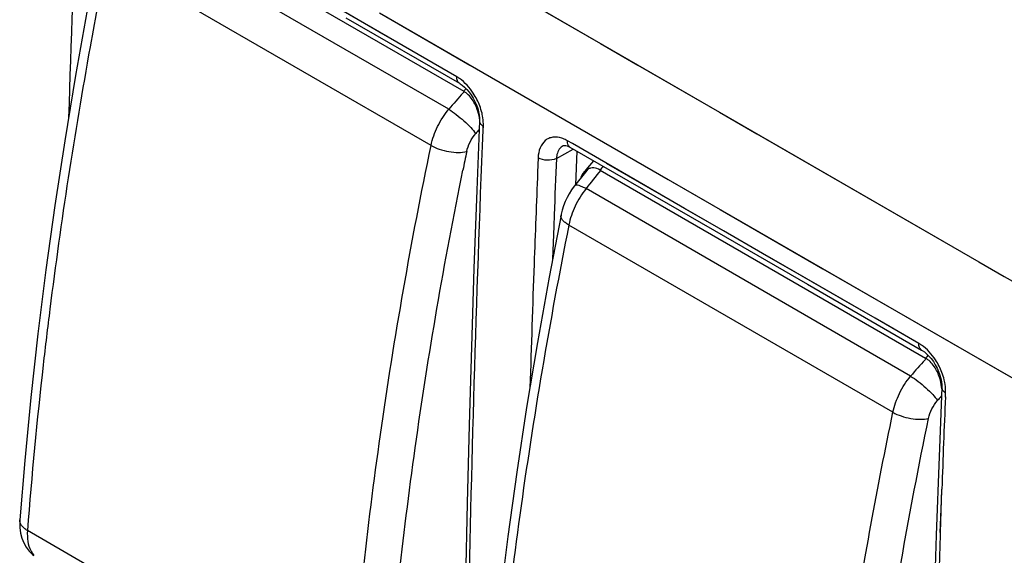
# Model space of a CAD drawing. Units: millimetres. Extents: x -53 to 53, y -60 to 59.
# Drawn here: x -16 to 3, y 4 to 14 of the extents above; entities that cross this region are included whole.
import ezdxf

# ---------------------------------------------------------------- set-up
doc = ezdxf.new("R2010")
doc.units = ezdxf.units.MM
doc.header["$LTSCALE"] = 16.335
doc.layers.get('0').update_dxf_attribs({"linetype": 'CONTINUOUS'})
for name, color, linetype in [('ASSI', 7, 'CONTINUOUS'), ('RACCORDO', 7, 'CONTINUOUS'), ('TAMPOGRAFIA', 7, 'CONTINUOUS')]:
    doc.layers.add(name, color=color, linetype=linetype)

msp = doc.modelspace()

# ---------------------------------------------------------------- linework, layer by layer
at = {"color": 250, "linetype": 'CONTINUOUS'}
for p, q in [((-7.432, 13.169), (-13.398, 16.619)), ((-9.114, 16.367), (-4.678, 13.804)), ((-8.011, 15.73), (-2.572, 12.589)), ((-8.911, 14.393), (-7.179, 13.393)), ((-8.91, 14.394), (-3.388, 11.206)), ((-4.678, 13.804), (-3.965, 13.393)), ((-7.179, 13.393), (-5.476, 12.41)), ((-3.965, 13.393), (-2.402, 12.491)), ((-2.572, 12.589), (2.559, 9.633)), ((-2.402, 12.491), (-1.689, 12.08)), ((-5.476, 12.41), (-2.39, 10.629)), ((-6.926, 12.148), (-6.923, 12.223)), ((-6.925, 12.148), (-6.922, 12.223)), ((-1.689, 12.08), (1.523, 10.23)), ((-5.218, 11.89), (-5.31, 11.944)), ((-5.218, 11.891), (-5.31, 11.944)), ((-3.819, 11.083), (-5.218, 11.891)), ((-5.524, 11.606), (-5.202, 11.786)), ((-5.874, 11.618), (-5.885, 11.347)), ((-5.873, 11.617), (-5.884, 11.345)), ((0.575, 8.551), (-4.565, 11.513)), ((-3.388, 11.206), (2.023, 8.087)), ((-2.39, 10.629), (-0.428, 9.498)), ((-5.567, 10.528), (-5.576, 10.312)), ((-5.567, 10.529), (-5.575, 10.312)), ((-5.576, 10.312), (-5.599, 9.679)), ((-5.575, 10.312), (-5.598, 9.68)), ((1.523, 10.23), (2.559, 9.633)), ((2.559, 9.633), (3.047, 9.352)), ((-0.428, 9.498), (1.239, 8.538)), ((3.047, 9.352), (3.886, 8.869)), ((1.413, 8.068), (0.575, 8.551)), ((1.413, 8.068), (0.665, 8.499)), ((1.239, 8.538), (2.91, 7.577)), ((2.023, 8.087), (7.419, 4.984)), ((2.91, 7.577), (4.04, 6.926)), ((1.92, 7.045), (1.923, 7.124)), ((1.921, 7.044), (1.924, 7.123)), ((1.823, 4.456), (1.853, 5.283)), ((1.85, 5.252), (1.852, 5.284)), ((1.838, 4.897), (1.85, 5.252)), ((1.822, 4.456), (1.838, 4.897))]:
    msp.add_line(p, q, dxfattribs=at)
at = {"color": 7, "linetype": 'CONTINUOUS'}
for p, q in [((-13.527, 16.489), (-7.298, 12.892)), ((-9.552, 14.299), (-7.38, 13.044)), ((-7.38, 13.044), (-7.38, 13.044)), ((-7.38, 13.044), (-7.367, 13.036)), ((-6.995, 12.379), (-6.995, 12.325)), ((-6.995, 12.325), (-6.995, 12.325)), ((-5.396, 11.852), (-5.393, 11.854)), ((-5.396, 11.852), (-5.396, 11.852)), ((-5.393, 11.854), (-5.386, 11.856)), ((-5.361, 11.856), (-5.343, 11.853)), ((-5.343, 11.853), (-5.321, 11.847)), ((-5.321, 11.847), (-5.296, 11.838)), ((-5.296, 11.838), (-5.269, 11.825)), ((-5.269, 11.825), (-5.259, 11.819)), ((-3.853, 11.008), (-5.259, 11.819)), ((-5.134, 11.747), (-5.162, 11.102)), ((-4.688, 11.386), (1.541, 7.789)), ((-3.853, 11.008), (-2.289, 10.106)), ((-0.722, 9.203), (1.464, 7.943)), ((1.464, 7.943), (1.464, 7.943)), ((1.464, 7.943), (1.477, 7.935)), ((1.851, 7.225), (1.798, 5.904)), ((1.85, 7.279), (1.851, 7.225)), ((1.798, 5.904), (1.744, 4.402)), ((1.744, 4.402), (1.696, 2.903))]:
    msp.add_line(p, q, dxfattribs=at)
at = {"color": 250, "linetype": 'CONTINUOUS'}
for points in [[(-8.177, 13.6), (-8.923, 14.03), (-9.669, 14.461), (-10.415, 14.893), (-11.16, 15.324), (-11.906, 15.755), (-12.652, 16.187)], [(0.665, 8.499), (-0.083, 8.93), (-0.831, 9.361), (-1.578, 9.791), (-2.325, 10.222), (-3.072, 10.653), (-3.819, 11.083)]]:
    msp.add_lwpolyline(points, dxfattribs=at)
at = {"color": 7, "linetype": 'CONTINUOUS'}
for points in [[(-7.367, 13.036), (-7.326, 13.008), (-7.283, 12.972), (-7.24, 12.928), (-7.197, 12.878), (-7.156, 12.822), (-7.118, 12.762), (-7.084, 12.697), (-7.055, 12.631), (-7.031, 12.565), (-7.013, 12.499), (-7.001, 12.437), (-6.995, 12.379)], [(-6.995, 12.325), (-7.048, 11.003), (-7.103, 9.501), (-7.152, 8.002), (-7.195, 6.506), (-7.233, 5.013), (-7.265, 3.524), (-7.292, 2.037), (-7.313, 0.554), (-7.326, -0.73)], [(-5.386, 11.856), (-5.376, 11.857), (-5.361, 11.856)], [(-2.289, 10.106), (-1.506, 9.654), (-0.722, 9.203)], [(1.477, 7.935), (1.518, 7.907), (1.561, 7.871), (1.605, 7.828), (1.648, 7.778), (1.689, 7.722), (1.727, 7.662), (1.762, 7.597), (1.791, 7.531), (1.814, 7.465), (1.832, 7.399), (1.844, 7.337), (1.85, 7.279)]]:
    msp.add_lwpolyline(points, dxfattribs=at)
at = {"color": 250, "linetype": 'CONTINUOUS'}
for centre, radius, start, end in [((391.503, 0.064), 406.549, 177.65143, 178.26247), ((-7.793, 12.544), 0.721, 55.2066, 59.9231), ((2.889, 3.679), 13.735, 137.595, 137.8716), ((-8.155, 12.173), 1.244, 20.8333, 26.8054), ((390.862, -4.82), 396.727, 177.62707, 177.78287), ((396.918, -5.096), 403.137, 177.66255, 177.91287), ((6.404, 2.234), 14.381, 140.1096, 140.4753), ((393.733, -4.98), 399.95, 177.91288, 178.25093), ((1.052, 7.443), 0.722, 55.3054, 60.0034), ((11.726, -1.423), 13.733, 137.5678, 137.8716), ((0.692, 7.072), 1.242, 20.9605, 26.9497), ((409.582, -9.594), 408.002, 177.66277, 177.91023), ((405.246, -9.44), 403.663, 178.02716, 178.26223)]:
    msp.add_arc(centre, radius, start, end, dxfattribs=at)
at = {"color": 7, "linetype": 'CONTINUOUS'}
for centre, radius, start, end in [((-7.928, 12.232), 0.942, 14.2726, 17.1782), ((-7.938, 12.229), 0.953, 8.0214, 14.2785), ((0.911, 7.128), 0.942, 14.2726, 17.1782), ((0.907, 7.127), 0.946, 4.5231, 14.3045)]:
    msp.add_arc(centre, radius, start, end, dxfattribs=at)
at = {"color": 250, "linetype": 'CONTINUOUS'}
for points, knots in [([(-7.381, 13.044), (-7.398, 13.054), (-7.429, 13.095), (-7.433, 13.143), (-7.432, 13.169)], [0, 0, 0, 0, 0.445751, 1, 1, 1, 1]), ([(-7.045, 12.734), (-7.066, 12.775), (-7.154, 12.928), (-7.275, 13.063), (-7.382, 13.137)], [0, 0, 0, 0, 0.263505, 1, 1, 1, 1]), ([(-6.938, 12.423), (-6.941, 12.439), (-6.955, 12.504), (-6.975, 12.568), (-6.992, 12.615)], [0, 0, 0, 0, 0.244746, 1, 1, 1, 1]), ([(-6.995, 12.325), (-6.996, 12.305), (-6.978, 12.262), (-6.943, 12.235), (-6.922, 12.223)], [0, 0, 0, 0, 0.441814, 1, 1, 1, 1]), ([(-6.922, 12.223), (-6.921, 12.239), (-6.921, 12.306), (-6.928, 12.373), (-6.938, 12.423)], [0, 0, 0, 0, 0.238905, 1, 1, 1, 1]), ([(-7.249, -0.732), (-7.24, 0.334), (-7.185, 4.629), (-7.059, 8.922), (-6.926, 12.148)], [0, 0, 0, 0, 0.248233, 1, 1, 1, 1]), ([(-5.42, 11.993), (-5.475, 12.012), (-5.563, 12.024), (-5.671, 11.995), (-5.765, 11.937), (-5.851, 11.807), (-5.872, 11.684), (-5.874, 11.618)], [0, 0, 0, 0, 0.249513, 0.363341, 0.475787, 0.715652, 1, 1, 1, 1]), ([(-5.31, 11.944), (-5.319, 11.949), (-5.355, 11.968), (-5.392, 11.984), (-5.42, 11.993)], [0, 0, 0, 0, 0.259347, 1, 1, 1, 1]), ([(-5.259, 11.819), (-5.273, 11.827), (-5.298, 11.855), (-5.307, 11.89), (-5.309, 11.908)], [0, 0, 0, 0, 0.459571, 1, 1, 1, 1]), ([(-5.396, 11.852), (-5.425, 11.836), (-5.479, 11.785), (-5.505, 11.717), (-5.514, 11.68)], [0, 0, 0, 0, 0.468234, 1, 1, 1, 1]), ([(-5.524, 11.606), (-5.578, 11.579), (-5.701, 11.562), (-5.822, 11.588), (-5.874, 11.618)], [0, 0, 0, 0, 0.498006, 1, 1, 1, 1]), ([(-5.514, 11.68), (-5.515, 11.674), (-5.52, 11.65), (-5.523, 11.625), (-5.524, 11.606)], [0, 0, 0, 0, 0.242611, 1, 1, 1, 1]), ([(1.464, 7.943), (1.446, 7.954), (1.416, 7.994), (1.412, 8.042), (1.413, 8.068)], [0, 0, 0, 0, 0.445519, 1, 1, 1, 1]), ([(1.8, 7.635), (1.779, 7.676), (1.691, 7.828), (1.569, 7.963), (1.463, 8.036)], [0, 0, 0, 0, 0.263467, 1, 1, 1, 1]), ([(1.908, 7.324), (1.905, 7.34), (1.891, 7.405), (1.871, 7.469), (1.853, 7.516)], [0, 0, 0, 0, 0.244735, 1, 1, 1, 1]), ([(1.851, 7.225), (1.85, 7.206), (1.867, 7.162), (1.903, 7.135), (1.924, 7.123)], [0, 0, 0, 0, 0.44176, 1, 1, 1, 1]), ([(1.924, 7.123), (1.925, 7.139), (1.925, 7.206), (1.917, 7.273), (1.908, 7.324)], [0, 0, 0, 0, 0.238882, 1, 1, 1, 1])]:
    msp.add_open_spline(points, degree=3, knots=knots, dxfattribs=at)
at = {"color": 7, "linetype": 'CONTINUOUS'}
for points, knots in [([(-7.028, 12.51), (-7.053, 12.589), (-7.105, 12.703), (-7.206, 12.826), (-7.266, 12.874), (-7.298, 12.892)], [0, 0, 0, 0, 0.521993, 0.771729, 1, 1, 1, 1]), ([(-5.005, 11.334), (-5.011, 11.327), (-5.035, 11.293), (-5.054, 11.255), (-5.065, 11.225)], [0, 0, 0, 0, 0.240055, 1, 1, 1, 1]), ([(-4.922, 11.403), (-4.93, 11.399), (-4.961, 11.381), (-4.988, 11.355), (-5.005, 11.334)], [0, 0, 0, 0, 0.244972, 1, 1, 1, 1]), ([(-4.688, 11.386), (-4.726, 11.407), (-4.787, 11.43), (-4.869, 11.424), (-4.906, 11.411), (-4.922, 11.403)], [0, 0, 0, 0, 0.531737, 0.769766, 1, 1, 1, 1]), ([(1.811, 7.406), (1.786, 7.486), (1.734, 7.599), (1.633, 7.723), (1.573, 7.771), (1.541, 7.789)], [0, 0, 0, 0, 0.521993, 0.771729, 1, 1, 1, 1])]:
    msp.add_open_spline(points, degree=3, knots=knots, dxfattribs=at)
at = {"color": 250, "linetype": 'CONTINUOUS'}
msp.add_open_spline([(-5.309, 11.908), (-5.311, 11.92), (-5.311, 11.932), (-5.31, 11.944)], degree=3, dxfattribs=at)
at = {"layer": 'ASSI', "color": 250, "linetype": 'CONTINUOUS'}
for p, q in [((-7.432, 13.169), (-13.398, 16.619)), ((-9.114, 16.367), (-4.678, 13.804)), ((-7.584, 12.547), (-13.796, 16.134)), ((-8.011, 15.73), (-2.572, 12.589)), ((-7.924, 11.856), (-14.126, 15.437)), ((-8.911, 14.393), (-7.179, 13.393)), ((-8.91, 14.394), (-3.388, 11.206)), ((-4.678, 13.804), (-3.965, 13.393)), ((-7.179, 13.393), (-5.476, 12.41)), ((-3.965, 13.393), (-2.402, 12.491)), ((-2.572, 12.589), (2.559, 9.633)), ((-2.402, 12.491), (-1.689, 12.08)), ((-5.476, 12.41), (-2.39, 10.629)), ((-6.926, 12.148), (-6.923, 12.223)), ((-6.925, 12.148), (-6.922, 12.223)), ((-1.689, 12.08), (1.523, 10.23)), ((-5.218, 11.89), (-5.31, 11.944)), ((-5.218, 11.891), (-5.31, 11.944)), ((-3.819, 11.083), (-5.218, 11.891)), ((-5.524, 11.606), (-5.202, 11.786)), ((-5.874, 11.618), (-5.885, 11.347)), ((-5.873, 11.617), (-5.884, 11.345)), ((0.575, 8.551), (-4.565, 11.513)), ((-3.388, 11.206), (2.023, 8.087)), ((1.255, 7.443), (-4.958, 11.03)), ((-2.39, 10.629), (-0.428, 9.498)), ((-5.567, 10.528), (-5.576, 10.312)), ((-5.567, 10.529), (-5.575, 10.312)), ((-5.576, 10.312), (-5.599, 9.679)), ((-5.575, 10.312), (-5.598, 9.68)), ((0.915, 6.752), (-5.287, 10.334)), ((1.523, 10.23), (2.559, 9.633)), ((2.559, 9.633), (3.047, 9.352)), ((-0.428, 9.498), (1.239, 8.538)), ((3.047, 9.352), (3.886, 8.869)), ((1.413, 8.068), (0.575, 8.551)), ((1.413, 8.068), (0.665, 8.499)), ((1.239, 8.538), (2.91, 7.577)), ((2.023, 8.087), (7.419, 4.984)), ((2.91, 7.577), (4.04, 6.926)), ((1.837, 7.058), (1.843, 7.065)), ((1.838, 7.057), (1.844, 7.064)), ((1.92, 7.045), (1.923, 7.124)), ((1.921, 7.044), (1.924, 7.123)), ((1.823, 4.456), (1.853, 5.283)), ((1.85, 5.252), (1.852, 5.284)), ((1.838, 4.897), (1.85, 5.252)), ((1.822, 4.456), (1.838, 4.897)), ((-9.477, 0.927), (-15.647, 4.489))]:
    msp.add_line(p, q, dxfattribs=at)
at = {"layer": 'ASSI', "color": 7, "linetype": 'CONTINUOUS'}
for p, q in [((-9.552, 14.299), (-7.38, 13.044)), ((-7.38, 13.044), (-7.38, 13.044)), ((-6.995, 12.325), (-7.048, 11.003)), ((-6.995, 12.325), (-6.995, 12.325)), ((-5.396, 11.852), (-5.393, 11.854)), ((-5.396, 11.852), (-5.396, 11.852)), ((-3.853, 11.008), (-5.259, 11.819)), ((-5.134, 11.747), (-5.162, 11.102)), ((-4.97, 11.346), (-5.179, 11.082)), ((-4.922, 11.402), (-4.97, 11.346)), ((-3.853, 11.008), (-2.289, 10.106)), ((-5.436, 10.523), (-5.436, 10.524)), ((-2.289, 10.106), (-1.506, 9.654)), ((-1.506, 9.654), (-0.722, 9.203)), ((-0.722, 9.203), (1.464, 7.943)), ((1.464, 7.943), (1.464, 7.943)), ((1.851, 7.225), (1.798, 5.904)), ((1.798, 5.904), (1.744, 4.402)), ((-15.794, 4.693), (-15.794, 4.694)), ((1.744, 4.402), (1.696, 2.903))]:
    msp.add_line(p, q, dxfattribs=at)
at = {"layer": 'ASSI', "color": 250, "linetype": 'CONTINUOUS'}
for points in [[(-8.177, 13.6), (-8.923, 14.03), (-9.669, 14.461), (-10.415, 14.893), (-11.16, 15.324), (-11.906, 15.755), (-12.652, 16.187)], [(0.665, 8.499), (-0.083, 8.93), (-0.831, 9.361), (-1.578, 9.791), (-2.325, 10.222), (-3.072, 10.653), (-3.819, 11.083)]]:
    msp.add_lwpolyline(points, dxfattribs=at)
at = {"layer": 'ASSI', "color": 7, "linetype": 'CONTINUOUS'}
for points in [[(-14.275, 15.627), (-14.503, 14.443), (-14.727, 13.192), (-14.934, 11.947), (-15.123, 10.709), (-15.294, 9.478)], [(-7.38, 13.044), (-7.367, 13.036), (-7.326, 13.008), (-7.283, 12.972), (-7.24, 12.928), (-7.197, 12.878), (-7.156, 12.822), (-7.118, 12.762), (-7.084, 12.697), (-7.055, 12.631), (-7.031, 12.565), (-7.013, 12.499), (-7.001, 12.437), (-6.995, 12.379), (-6.995, 12.325)], [(-5.393, 11.854), (-5.386, 11.856), (-5.376, 11.857), (-5.361, 11.856), (-5.343, 11.853), (-5.321, 11.847), (-5.296, 11.838), (-5.269, 11.825), (-5.259, 11.819)], [(-7.048, 11.003), (-7.103, 9.501), (-7.152, 8.002), (-7.195, 6.506), (-7.233, 5.013), (-7.265, 3.524), (-7.292, 2.037), (-7.313, 0.554)], [(-5.179, 11.082), (-5.185, 11.074), (-5.234, 11.005), (-5.279, 10.933), (-5.319, 10.858), (-5.356, 10.781), (-5.387, 10.701), (-5.413, 10.621), (-5.433, 10.539), (-5.436, 10.523)], [(-5.436, 10.524), (-5.664, 9.339), (-5.888, 8.089), (-6.095, 6.844), (-6.284, 5.606), (-6.455, 4.374), (-6.609, 3.15), (-6.744, 1.934), (-6.861, 0.727), (-6.955, -0.41)], [(-15.294, 9.478), (-15.447, 8.254), (-15.582, 7.038), (-15.699, 5.83), (-15.794, 4.694)], [(1.464, 7.943), (1.477, 7.935), (1.518, 7.907), (1.561, 7.871), (1.605, 7.828), (1.648, 7.778), (1.689, 7.722), (1.727, 7.662), (1.762, 7.597), (1.791, 7.531), (1.814, 7.465), (1.832, 7.399), (1.844, 7.337), (1.85, 7.279), (1.851, 7.225)], [(-15.794, 4.693), (-15.796, 4.655), (-15.794, 4.546), (-15.78, 4.443), (-15.755, 4.345), (-15.718, 4.255), (-15.672, 4.172), (-15.616, 4.099), (-15.553, 4.035), (-15.527, 4.013)]]:
    msp.add_lwpolyline(points, dxfattribs=at)
at = {"layer": 'ASSI', "color": 250, "linetype": 'CONTINUOUS'}
for centre, radius, start, end in [((391.503, 0.064), 406.549, 177.65143, 178.26247), ((-7.793, 12.544), 0.721, 55.2066, 59.9231), ((3.08, 3.502), 13.984, 137.9833, 139.6962), ((2.937, 3.629), 13.792, 137.8517, 137.9787), ((-8.155, 12.173), 1.244, 20.8333, 26.8054), ((3.041, 3.486), 13.271, 139.1807, 139.6212), ((83.122, -6.977), 92.281, 168.29839, 168.52243), ((390.862, -4.82), 396.727, 177.62707, 177.78287), ((396.918, -5.096), 403.137, 177.66255, 177.91287), ((6.601, 2.067), 14.627, 140.4606, 142.2075), ((393.733, -4.98), 399.95, 177.91288, 178.25093), ((1.052, 7.443), 0.722, 55.3054, 60.0034), ((11.919, -1.602), 13.984, 137.9833, 139.6962), ((11.776, -1.474), 13.792, 137.8517, 137.9787), ((0.692, 7.072), 1.242, 20.9605, 26.9497), ((11.879, -1.618), 13.271, 139.1774, 139.6212), ((409.582, -9.594), 408.002, 177.66277, 177.91023), ((405.246, -9.44), 403.663, 178.02716, 178.26223)]:
    msp.add_arc(centre, radius, start, end, dxfattribs=at)
for points, knots in [([(-14.126, 15.437), (-14.238, 14.873), (-14.661, 12.646), (-15.007, 10.405), (-15.218, 8.727)], [0, 0, 0, 0, 0.25371, 1, 1, 1, 1]), ([(-7.381, 13.044), (-7.398, 13.054), (-7.429, 13.095), (-7.433, 13.143), (-7.432, 13.169)], [0, 0, 0, 0, 0.445751, 1, 1, 1, 1]), ([(-7.045, 12.734), (-7.066, 12.775), (-7.154, 12.928), (-7.275, 13.063), (-7.382, 13.137)], [0, 0, 0, 0, 0.263505, 1, 1, 1, 1]), ([(-7.924, 11.856), (-7.898, 11.98), (-7.81, 12.226), (-7.668, 12.446), (-7.584, 12.547)], [0, 0, 0, 0, 0.491167, 1, 1, 1, 1]), ([(-7.584, 12.547), (-7.535, 12.516), (-7.435, 12.445), (-7.294, 12.328), (-7.169, 12.207), (-7.097, 12.123), (-7.069, 12.083)], [0, 0, 0, 0, 0.250748, 0.52673, 0.788747, 1, 1, 1, 1]), ([(-6.938, 12.423), (-6.941, 12.439), (-6.955, 12.504), (-6.975, 12.568), (-6.992, 12.615)], [0, 0, 0, 0, 0.244746, 1, 1, 1, 1]), ([(-6.995, 12.325), (-6.996, 12.305), (-6.978, 12.262), (-6.943, 12.235), (-6.922, 12.223)], [0, 0, 0, 0, 0.441814, 1, 1, 1, 1]), ([(-6.922, 12.223), (-6.921, 12.239), (-6.921, 12.306), (-6.928, 12.373), (-6.938, 12.423)], [0, 0, 0, 0, 0.238905, 1, 1, 1, 1]), ([(-7.249, -0.732), (-7.24, 0.334), (-7.185, 4.629), (-7.059, 8.922), (-6.926, 12.148)], [0, 0, 0, 0, 0.248233, 1, 1, 1, 1]), ([(-7.241, 11.739), (-7.228, 11.801), (-7.183, 11.924), (-7.111, 12.033), (-7.069, 12.083)], [0, 0, 0, 0, 0.490845, 1, 1, 1, 1]), ([(-5.42, 11.993), (-5.475, 12.012), (-5.563, 12.024), (-5.671, 11.995), (-5.765, 11.937), (-5.851, 11.807), (-5.872, 11.684), (-5.874, 11.618)], [0, 0, 0, 0, 0.249513, 0.363341, 0.475787, 0.715652, 1, 1, 1, 1]), ([(-5.31, 11.944), (-5.319, 11.949), (-5.355, 11.968), (-5.392, 11.984), (-5.42, 11.993)], [0, 0, 0, 0, 0.259347, 1, 1, 1, 1]), ([(-5.259, 11.819), (-5.273, 11.827), (-5.298, 11.855), (-5.307, 11.89), (-5.309, 11.908)], [0, 0, 0, 0, 0.459572, 1, 1, 1, 1]), ([(-9.477, 0.927), (-9.343, 2.732), (-8.942, 6.395), (-8.303, 10.023), (-7.924, 11.856)], [0, 0, 0, 0, 0.491745, 1, 1, 1, 1]), ([(-7.924, 11.856), (-7.874, 11.827), (-7.762, 11.779), (-7.585, 11.734), (-7.407, 11.717), (-7.292, 11.727), (-7.241, 11.739)], [0, 0, 0, 0, 0.244269, 0.513536, 0.775612, 1, 1, 1, 1]), ([(-5.396, 11.852), (-5.425, 11.836), (-5.479, 11.785), (-5.505, 11.717), (-5.514, 11.68)], [0, 0, 0, 0, 0.468234, 1, 1, 1, 1]), ([(-5.524, 11.606), (-5.578, 11.579), (-5.701, 11.562), (-5.822, 11.588), (-5.874, 11.618)], [0, 0, 0, 0, 0.498006, 1, 1, 1, 1]), ([(-5.514, 11.68), (-5.515, 11.674), (-5.52, 11.65), (-5.523, 11.625), (-5.524, 11.606)], [0, 0, 0, 0, 0.242611, 1, 1, 1, 1]), ([(-8.784, 0.884), (-8.655, 2.619), (-8.273, 6.138), (-7.671, 9.625), (-7.313, 11.385)], [0, 0, 0, 0, 0.491977, 1, 1, 1, 1]), ([(-4.958, 11.03), (-5.039, 10.927), (-5.176, 10.705), (-5.262, 10.458), (-5.287, 10.334)], [0, 0, 0, 0, 0.508173, 1, 1, 1, 1]), ([(-5.003, 11.053), (-5.024, 11.063), (-5.061, 11.079), (-5.107, 11.092), (-5.138, 11.096), (-5.159, 11.095), (-5.173, 11.089), (-5.179, 11.082)], [0, 0, 0, 0, 0.369548, 0.657548, 0.769766, 0.861995, 1, 1, 1, 1]), ([(-4.958, 11.03), (-4.961, 11.032), (-4.976, 11.04), (-4.991, 11.048), (-5.003, 11.053)], [0, 0, 0, 0, 0.258559, 1, 1, 1, 1]), ([(-5.287, 10.334), (-5.311, 10.347), (-5.354, 10.375), (-5.405, 10.423), (-5.435, 10.473), (-5.439, 10.508), (-5.436, 10.523)], [0, 0, 0, 0, 0.327121, 0.6001, 0.818434, 1, 1, 1, 1]), ([(-5.287, 10.334), (-5.653, 8.494), (-6.271, 4.859), (-6.671, 1.192), (-6.808, -0.614)], [0, 0, 0, 0, 0.508703, 1, 1, 1, 1]), ([(-15.218, 8.727), (-15.263, 8.371), (-15.432, 6.961), (-15.567, 5.547), (-15.647, 4.489)], [0, 0, 0, 0, 0.252778, 1, 1, 1, 1]), ([(1.464, 7.943), (1.446, 7.954), (1.416, 7.994), (1.412, 8.042), (1.413, 8.068)], [0, 0, 0, 0, 0.445519, 1, 1, 1, 1]), ([(1.8, 7.635), (1.779, 7.676), (1.691, 7.828), (1.569, 7.963), (1.463, 8.036)], [0, 0, 0, 0, 0.263467, 1, 1, 1, 1]), ([(0.915, 6.752), (0.941, 6.877), (1.029, 7.123), (1.171, 7.342), (1.255, 7.443)], [0, 0, 0, 0, 0.491167, 1, 1, 1, 1]), ([(1.255, 7.443), (1.304, 7.413), (1.404, 7.342), (1.545, 7.224), (1.67, 7.103), (1.742, 7.02), (1.77, 6.98)], [0, 0, 0, 0, 0.250748, 0.52673, 0.788747, 1, 1, 1, 1]), ([(1.908, 7.324), (1.905, 7.34), (1.891, 7.405), (1.871, 7.469), (1.853, 7.516)], [0, 0, 0, 0, 0.244735, 1, 1, 1, 1]), ([(1.851, 7.225), (1.85, 7.206), (1.867, 7.162), (1.903, 7.135), (1.924, 7.123)], [0, 0, 0, 0, 0.44176, 1, 1, 1, 1]), ([(1.924, 7.123), (1.925, 7.139), (1.925, 7.206), (1.917, 7.273), (1.908, 7.324)], [0, 0, 0, 0, 0.238882, 1, 1, 1, 1]), ([(1.598, 6.636), (1.611, 6.698), (1.656, 6.821), (1.728, 6.93), (1.77, 6.98)], [0, 0, 0, 0, 0.490845, 1, 1, 1, 1]), ([(-0.083, 1.004), (-0.017, 1.48), (0.268, 3.404), (0.618, 5.318), (0.915, 6.752)], [0, 0, 0, 0, 0.246959, 1, 1, 1, 1]), ([(0.915, 6.752), (0.965, 6.723), (1.077, 6.675), (1.254, 6.631), (1.431, 6.614), (1.547, 6.623), (1.598, 6.636)], [0, 0, 0, 0, 0.244269, 0.513536, 0.775612, 1, 1, 1, 1]), ([(0.918, 2.976), (0.968, 3.279), (1.175, 4.503), (1.409, 5.722), (1.598, 6.636)], [0, 0, 0, 0, 0.248121, 1, 1, 1, 1]), ([(-15.647, 4.489), (-15.67, 4.503), (-15.711, 4.531), (-15.76, 4.581), (-15.79, 4.636), (-15.795, 4.675), (-15.794, 4.693)], [0, 0, 0, 0, 0.300334, 0.56373, 0.792467, 1, 1, 1, 1]), ([(-15.647, 4.489), (-15.652, 4.419), (-15.65, 4.288), (-15.613, 4.16), (-15.584, 4.106)], [0, 0, 0, 0, 0.538299, 1, 1, 1, 1]), ([(-15.584, 4.106), (-15.58, 4.098), (-15.562, 4.066), (-15.54, 4.037), (-15.521, 4.017)], [0, 0, 0, 0, 0.258521, 1, 1, 1, 1])]:
    msp.add_open_spline(points, degree=3, knots=knots, dxfattribs=at)
msp.add_open_spline([(-5.309, 11.908), (-5.311, 11.92), (-5.311, 11.932), (-5.31, 11.944)], degree=3, dxfattribs=at)
at = {"layer": 'RACCORDO', "color": 250, "linetype": 'CONTINUOUS'}
for p, q in [((-7.584, 12.547), (-13.796, 16.134)), ((-7.924, 11.856), (-14.126, 15.437)), ((1.255, 7.443), (-4.958, 11.03)), ((0.915, 6.752), (-5.287, 10.334)), ((1.837, 7.058), (1.843, 7.065)), ((1.838, 7.057), (1.844, 7.064)), ((-9.477, 0.927), (-15.647, 4.489))]:
    msp.add_line(p, q, dxfattribs=at)
at = {"layer": 'RACCORDO', "color": 7, "linetype": 'CONTINUOUS'}
for p, q in [((-4.97, 11.346), (-5.179, 11.082)), ((-4.922, 11.402), (-4.97, 11.346)), ((-5.436, 10.523), (-5.436, 10.524)), ((-15.794, 4.693), (-15.794, 4.694))]:
    msp.add_line(p, q, dxfattribs=at)
for points in [[(-14.275, 15.627), (-14.503, 14.443), (-14.727, 13.192), (-14.934, 11.947), (-15.123, 10.709), (-15.294, 9.478)], [(-5.179, 11.082), (-5.185, 11.074), (-5.234, 11.005), (-5.279, 10.933), (-5.319, 10.858), (-5.356, 10.781), (-5.387, 10.701), (-5.413, 10.621), (-5.433, 10.539), (-5.436, 10.523)], [(-5.436, 10.524), (-5.664, 9.339), (-5.888, 8.089), (-6.095, 6.844), (-6.284, 5.606), (-6.455, 4.374), (-6.609, 3.15), (-6.744, 1.934), (-6.861, 0.727), (-6.955, -0.41)], [(-15.294, 9.478), (-15.447, 8.254), (-15.582, 7.038), (-15.699, 5.83), (-15.794, 4.694)], [(-15.794, 4.693), (-15.796, 4.655), (-15.794, 4.546), (-15.78, 4.443), (-15.755, 4.345), (-15.718, 4.255), (-15.672, 4.172), (-15.616, 4.099), (-15.553, 4.035), (-15.527, 4.013)]]:
    msp.add_lwpolyline(points, dxfattribs=at)
at = {"layer": 'RACCORDO', "color": 250, "linetype": 'CONTINUOUS'}
for centre, radius, start, end in [((3.08, 3.502), 13.984, 137.9833, 139.6962), ((2.937, 3.629), 13.792, 137.8517, 137.9787), ((3.041, 3.486), 13.271, 139.1807, 139.6212), ((83.122, -6.977), 92.281, 168.29839, 168.52243), ((6.601, 2.067), 14.627, 140.4606, 142.2075), ((11.919, -1.602), 13.984, 137.9833, 139.6962), ((11.776, -1.474), 13.792, 137.8517, 137.9787), ((11.879, -1.618), 13.271, 139.1774, 139.6212)]:
    msp.add_arc(centre, radius, start, end, dxfattribs=at)
for points, knots in [([(-14.126, 15.437), (-14.238, 14.873), (-14.661, 12.646), (-15.007, 10.405), (-15.218, 8.727)], [0, 0, 0, 0, 0.25371, 1, 1, 1, 1]), ([(-7.924, 11.856), (-7.898, 11.98), (-7.81, 12.226), (-7.668, 12.446), (-7.584, 12.547)], [0, 0, 0, 0, 0.491167, 1, 1, 1, 1]), ([(-7.584, 12.547), (-7.535, 12.516), (-7.435, 12.445), (-7.294, 12.328), (-7.169, 12.207), (-7.097, 12.123), (-7.069, 12.083)], [0, 0, 0, 0, 0.250748, 0.52673, 0.788747, 1, 1, 1, 1]), ([(-7.241, 11.739), (-7.228, 11.801), (-7.183, 11.924), (-7.111, 12.033), (-7.069, 12.083)], [0, 0, 0, 0, 0.490845, 1, 1, 1, 1]), ([(-9.477, 0.927), (-9.343, 2.732), (-8.942, 6.395), (-8.303, 10.023), (-7.924, 11.856)], [0, 0, 0, 0, 0.491745, 1, 1, 1, 1]), ([(-7.924, 11.856), (-7.874, 11.827), (-7.762, 11.779), (-7.585, 11.734), (-7.407, 11.717), (-7.292, 11.727), (-7.241, 11.739)], [0, 0, 0, 0, 0.244269, 0.513536, 0.775612, 1, 1, 1, 1]), ([(-8.784, 0.884), (-8.655, 2.619), (-8.273, 6.138), (-7.671, 9.625), (-7.313, 11.385)], [0, 0, 0, 0, 0.491977, 1, 1, 1, 1]), ([(-4.958, 11.03), (-5.039, 10.927), (-5.176, 10.705), (-5.262, 10.458), (-5.287, 10.334)], [0, 0, 0, 0, 0.508173, 1, 1, 1, 1]), ([(-5.003, 11.053), (-5.024, 11.063), (-5.061, 11.079), (-5.107, 11.092), (-5.138, 11.096), (-5.159, 11.095), (-5.173, 11.089), (-5.179, 11.082)], [0, 0, 0, 0, 0.369548, 0.657548, 0.769766, 0.861995, 1, 1, 1, 1]), ([(-4.958, 11.03), (-4.961, 11.032), (-4.976, 11.04), (-4.991, 11.048), (-5.003, 11.053)], [0, 0, 0, 0, 0.258559, 1, 1, 1, 1]), ([(-5.287, 10.334), (-5.311, 10.347), (-5.354, 10.375), (-5.405, 10.423), (-5.435, 10.473), (-5.439, 10.508), (-5.436, 10.523)], [0, 0, 0, 0, 0.327121, 0.6001, 0.818434, 1, 1, 1, 1]), ([(-5.287, 10.334), (-5.653, 8.494), (-6.271, 4.859), (-6.671, 1.192), (-6.808, -0.614)], [0, 0, 0, 0, 0.508703, 1, 1, 1, 1]), ([(-15.218, 8.727), (-15.263, 8.371), (-15.432, 6.961), (-15.567, 5.547), (-15.647, 4.489)], [0, 0, 0, 0, 0.252778, 1, 1, 1, 1]), ([(0.915, 6.752), (0.941, 6.877), (1.029, 7.123), (1.171, 7.342), (1.255, 7.443)], [0, 0, 0, 0, 0.491167, 1, 1, 1, 1]), ([(1.255, 7.443), (1.304, 7.413), (1.404, 7.342), (1.545, 7.224), (1.67, 7.103), (1.742, 7.02), (1.77, 6.98)], [0, 0, 0, 0, 0.250748, 0.52673, 0.788747, 1, 1, 1, 1]), ([(1.598, 6.636), (1.611, 6.698), (1.656, 6.821), (1.728, 6.93), (1.77, 6.98)], [0, 0, 0, 0, 0.490845, 1, 1, 1, 1]), ([(-0.083, 1.004), (-0.017, 1.48), (0.268, 3.404), (0.618, 5.318), (0.915, 6.752)], [0, 0, 0, 0, 0.246959, 1, 1, 1, 1]), ([(0.915, 6.752), (0.965, 6.723), (1.077, 6.675), (1.254, 6.631), (1.431, 6.614), (1.547, 6.623), (1.598, 6.636)], [0, 0, 0, 0, 0.244269, 0.513536, 0.775612, 1, 1, 1, 1]), ([(0.918, 2.976), (0.968, 3.279), (1.175, 4.503), (1.409, 5.722), (1.598, 6.636)], [0, 0, 0, 0, 0.248121, 1, 1, 1, 1]), ([(-15.647, 4.489), (-15.67, 4.503), (-15.711, 4.531), (-15.76, 4.581), (-15.79, 4.636), (-15.795, 4.675), (-15.794, 4.693)], [0, 0, 0, 0, 0.300334, 0.56373, 0.792467, 1, 1, 1, 1]), ([(-15.647, 4.489), (-15.652, 4.419), (-15.65, 4.288), (-15.613, 4.16), (-15.584, 4.106)], [0, 0, 0, 0, 0.538299, 1, 1, 1, 1]), ([(-15.584, 4.106), (-15.58, 4.098), (-15.562, 4.066), (-15.54, 4.037), (-15.521, 4.017)], [0, 0, 0, 0, 0.258521, 1, 1, 1, 1])]:
    msp.add_open_spline(points, degree=3, knots=knots, dxfattribs=at)
at = {"layer": 'TAMPOGRAFIA', "color": 7, "linetype": 'CONTINUOUS'}
msp.add_lwpolyline([(-4.814, 11.562), (-4.928, 11.429), (-5.004, 11.334)], dxfattribs=at)

doc.saveas('drawing.dxf')
